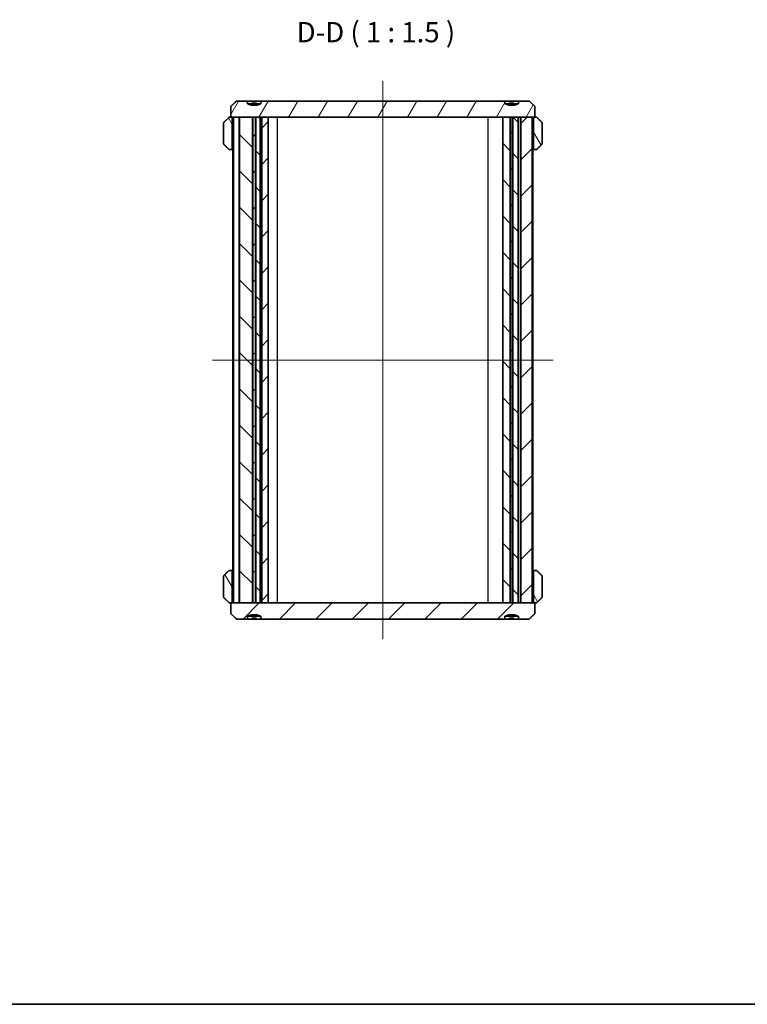
# Model space of a CAD drawing. Units: millimetres. Extents: x 14 to 1869, y 8 to 430.
# Drawn here: x 550 to 685, y 8 to 190 of the extents above; entities that cross this region are included whole.
import ezdxf

# ---------------------------------------------------------------- set-up
doc = ezdxf.new("R2010")
doc.units = ezdxf.units.MM
for name, color, linetype, lineweight in [('Border (ISO)', 7, 'Continuous', 35), ('Symbol (ISO)', 7, 'Continuous', 18), ('Visible (ISO)', 7, 'Continuous', 35), ('Visible Narrow (ISO)', 7, 'Continuous', 25)]:
    doc.layers.add(name, color=color, linetype=linetype, lineweight=lineweight)
doc.layers.add('Centerline (ISO)', color=7, linetype='Continuous', lineweight=18, true_color=0x80ffff)
doc.layers.add('Hatch (ISO)', color=1, linetype='Continuous', lineweight=18, true_color=0xff0000)
doc.styles.add('Note Text (TK)', font='MS PGothic.ttf')
pattern_1 = [(45, (393.75, -4), (-3.367596, 3.367596), [])]
pattern_2 = [(135.0002, (393.75, -4), (-3.36758, -3.36761), [])]
pattern_3 = [(120.0002, (393.75, -4), (-4.12444, -2.38126), [])]

# ---------------------------------------------------------------- blocks, each defined once
blk = doc.blocks.new('図面枠 tk図枠')
at = {"layer": 'Border (ISO)'}
blk.add_line((14.5, 8), (405.5, 8), dxfattribs=at)

msp = doc.modelspace()

# ---------------------------------------------------------------- hatches: boundary and pattern name
at = {"layer": 'Hatch (ISO)'}
h = msp.add_hatch(dxfattribs=at)
h.set_pattern_fill('ANSI31', color=256, scale=38.1, angle=14.999978, style=0)
h.set_pattern_definition([(60, (393.75, -4), (-4.124445, 2.38125), [])])
edge = h.paths.add_edge_path()
edge.add_line((640.1479, 175.4082), (594.9459, 175.4082))
edge.add_line((594.9459, 175.4082), (594.9459, 174.9082))
edge.add_spline(control_points=[(594.9459, 174.9082), (593.6969, 174.3409), (592.4479, 174.9082)], knot_values=[0, 0, 0, 0.25690465, 0.25690465, 0.25690465], weights=[1, 1.12244898, 1], degree=2, periodic=0)
edge.add_line((592.4479, 174.9082), (592.4479, 175.4082))
edge.add_line((592.4479, 175.4082), (590.4313, 175.4082))
edge.add_spline(control_points=[(590.4313, 175.4082), (589.9398, 174.9403), (589.3868, 174.4082)], knot_values=[0, 0, 0, 0.1446024, 0.1446024, 0.1446024], weights=[1, 1.00189287, 1], degree=2, periodic=0)
edge.add_line((589.3868, 174.4082), (589.3868, 172.4082))
edge.add_line((589.3868, 172.4082), (589.4388, 172.4082))
edge.add_line((589.4388, 172.4082), (591.0077, 172.4082))
edge.add_line((591.0077, 172.4082), (593.4047, 172.4082))
edge.add_line((593.4047, 172.4082), (593.4624, 172.4082))
edge.add_line((593.4624, 172.4082), (593.9315, 172.4082))
edge.add_line((593.9315, 172.4082), (593.9892, 172.4082))
edge.add_line((593.9892, 172.4082), (594.7969, 172.4082))
edge.add_line((594.7969, 172.4082), (595.0969, 172.4082))
edge.add_line((595.0969, 172.4082), (596.2969, 172.4082))
edge.add_line((596.2969, 172.4082), (639.7584, 172.4082))
edge.add_line((639.7584, 172.4082), (641.1547, 172.4082))
edge.add_line((641.1547, 172.4082), (641.2124, 172.4082))
edge.add_line((641.2124, 172.4082), (641.5815, 172.4082))
edge.add_line((641.5815, 172.4082), (641.6392, 172.4082))
edge.add_line((641.6392, 172.4082), (642.6328, 172.4082))
edge.add_line((642.6328, 172.4082), (643.102, 172.4082))
edge.add_line((643.102, 172.4082), (645.1862, 172.4082))
edge.add_line((645.1862, 172.4082), (645.6551, 172.4082))
edge.add_line((645.6551, 172.4082), (645.7071, 172.4082))
edge.add_line((645.7071, 172.4082), (645.7071, 174.4082))
edge.add_spline(control_points=[(645.7071, 174.4082), (645.1541, 174.9403), (644.6626, 175.4082)], knot_values=[0, 0, 0, 0.1446024, 0.1446024, 0.1446024], weights=[1, 1.00189287, 1], degree=2, periodic=0)
edge.add_line((644.6626, 175.4082), (642.6459, 175.4082))
edge.add_line((642.6459, 175.4082), (642.6459, 174.9082))
edge.add_spline(control_points=[(642.6459, 174.9082), (641.3969, 174.3409), (640.1479, 174.9082)], knot_values=[0, 0, 0, 0.25690465, 0.25690465, 0.25690465], weights=[1, 1.12244898, 1], degree=2, periodic=0)
edge.add_line((640.1479, 174.9082), (640.1479, 175.4082))
h = msp.add_hatch(dxfattribs=at)
h.set_pattern_fill('ANSI31', color=256, scale=38.1, angle=75.000175, style=0)
h.set_pattern_definition(pattern_3)
edge = h.paths.add_edge_path()
edge.add_spline(control_points=[(589.4388, 166.4082), (589.4648, 166.4082), (589.4954, 166.4141), (589.5432, 166.4334), (589.5688, 166.4501), (589.6049, 166.4852), (589.6218, 166.5098), (589.6411, 166.5552), (589.6469, 166.5838), (589.6469, 166.6082)], knot_values=[0.03019845, 0.03019845, 0.03019845, 0.03019845, 0.03799662, 0.03799662, 0.04564665, 0.04564665, 0.05311115, 0.05311115, 0.06042094, 0.06042094, 0.06042094, 0.06042094], degree=3, periodic=0)
edge.add_line((589.6469, 166.6082), (589.6469, 172.2082))
edge.add_spline(control_points=[(589.6469, 172.2082), (589.6469, 172.2325), (589.6411, 172.2612), (589.6218, 172.3065), (589.6049, 172.3311), (589.5688, 172.3663), (589.5432, 172.3829), (589.4954, 172.4022), (589.4648, 172.4082), (589.4388, 172.4082)], knot_values=[-0.06042094, -0.06042094, -0.06042094, -0.06042094, -0.05311115, -0.05311115, -0.04564665, -0.04564665, -0.03799662, -0.03799662, -0.03019845, -0.03019845, -0.03019845, -0.03019845], degree=3, periodic=0)
edge.add_line((589.4388, 172.4082), (589.3868, 172.4082))
edge.add_line((589.3868, 172.4082), (589.1671, 172.4082))
edge.add_spline(control_points=[(589.1671, 172.4082), (589.1411, 172.4082), (589.1106, 172.4023), (589.0634, 172.3831), (589.0383, 172.367), (589.0203, 172.3496)], knot_values=[0.09059448, 0.09059448, 0.09059448, 0.09059448, 0.09837538, 0.09837538, 0.10585603, 0.10585603, 0.10585603, 0.10585603], degree=3, periodic=0)
edge.add_spline(control_points=[(589.0203, 172.3496), (588.5847, 171.9298), (588.1074, 171.4667)], knot_values=[0, 0, 0, 0.12699028, 0.12699028, 0.12699028], weights=[1, 1.00112035, 1], degree=2, periodic=0)
edge.add_spline(control_points=[(588.1074, 171.4667), (588.1072, 171.4665), (588.1069, 171.4662), (588.0889, 171.4485), (588.0721, 171.4239), (588.0529, 171.3785), (588.0471, 171.3498), (588.0471, 171.3253)], knot_values=[-0.01490163, -0.01490163, -0.01490163, -0.01490163, -0.01477981, -0.01477981, -0.00733301, -0.00733301, 0, 0, 0, 0], degree=3, periodic=0)
edge.add_line((588.0471, 171.3253), (588.0471, 167.491))
edge.add_spline(control_points=[(588.0471, 167.491), (588.0471, 167.4666), (588.0529, 167.4378), (588.0721, 167.3924), (588.0889, 167.3678), (588.1069, 167.3502), (588.1072, 167.3499), (588.1074, 167.3496)], knot_values=[0, 0, 0, 0, 0.00733301, 0.00733301, 0.01477981, 0.01477981, 0.01490163, 0.01490163, 0.01490163, 0.01490163], degree=3, periodic=0)
edge.add_spline(control_points=[(588.1074, 167.3496), (588.5847, 166.8866), (589.0203, 166.4667)], knot_values=[0, 0, 0, 0.12699028, 0.12699028, 0.12699028], weights=[1, 1.00112035, 1], degree=2, periodic=0)
edge.add_spline(control_points=[(589.0203, 166.4667), (589.0383, 166.4493), (589.0634, 166.4332), (589.1106, 166.4141), (589.1411, 166.4082), (589.1671, 166.4082)], knot_values=[0.01492125, 0.01492125, 0.01492125, 0.01492125, 0.0224019, 0.0224019, 0.0301828, 0.0301828, 0.0301828, 0.0301828], degree=3, periodic=0)
edge.add_line((589.1671, 166.4082), (589.4388, 166.4082))
h = msp.add_hatch(dxfattribs=at)
h.set_pattern_fill('ANSI31', color=256, scale=38.1, angle=90.00021, style=0)
h.set_pattern_definition(pattern_2)
h.paths.add_polyline_path([(593.4047, 82.4082), (593.4047, 172.4082), (591.0077, 172.4082), (591.0077, 82.4082)])
h = msp.add_hatch(dxfattribs=at)
h.set_pattern_fill('ANSI31', color=256, scale=38.1, style=0)
h.set_pattern_definition(pattern_1)
h.paths.add_polyline_path([(593.4624, 172.4082), (593.4624, 82.4082), (593.9315, 82.4082), (593.9315, 172.4082)])
h = msp.add_hatch(dxfattribs=at)
h.set_pattern_fill('ANSI31', color=256, scale=38.1, angle=90.00021, style=0)
h.set_pattern_definition(pattern_2)
h.paths.add_polyline_path([(594.7969, 82.4082), (594.7969, 172.4082), (593.9892, 172.4082), (593.9892, 82.4082)])
h = msp.add_hatch(dxfattribs=at)
h.set_pattern_fill('ANSI31', color=256, scale=38.1, style=0)
h.set_pattern_definition(pattern_1)
h.paths.add_polyline_path([(595.0969, 172.4082), (595.0969, 82.4082), (596.2969, 82.4082), (596.2969, 172.4082)])
h = msp.add_hatch(dxfattribs=at)
h.set_pattern_fill('ANSI31', color=256, scale=38.1, angle=90.00021, style=0)
h.set_pattern_definition(pattern_2)
h.paths.add_polyline_path([(639.7584, 82.4082), (641.1547, 82.4082), (641.1547, 172.4082), (639.7584, 172.4082)])
h = msp.add_hatch(dxfattribs=at)
h.set_pattern_fill('ANSI31', color=256, scale=38.1, style=0)
h.set_pattern_definition(pattern_1)
h.paths.add_polyline_path([(641.2124, 172.4082), (641.2124, 82.4082), (641.5815, 82.4082), (641.5815, 172.4082)])
h = msp.add_hatch(dxfattribs=at)
h.set_pattern_fill('ANSI31', color=256, scale=38.1, angle=90.00021, style=0)
h.set_pattern_definition(pattern_2)
h.paths.add_polyline_path([(641.6392, 172.4082), (641.6392, 82.4082), (642.6328, 82.4082), (642.6328, 172.4082)])
h = msp.add_hatch(dxfattribs=at)
h.set_pattern_fill('ANSI31', color=256, scale=38.1, style=0)
h.set_pattern_definition(pattern_1)
h.paths.add_polyline_path([(643.102, 172.4082), (643.102, 82.4082), (645.1862, 82.4082), (645.1862, 172.4082)])
h = msp.add_hatch(dxfattribs=at)
h.set_pattern_fill('ANSI31', color=256, scale=38.1, angle=75.000175, style=0)
h.set_pattern_definition(pattern_3)
edge = h.paths.add_edge_path()
edge.add_spline(control_points=[(646.9864, 167.3496), (646.9867, 167.3499), (646.987, 167.3502), (647.005, 167.3678), (647.0218, 167.3924), (647.041, 167.4378), (647.0468, 167.4666), (647.0468, 167.491)], knot_values=[-0.01490163, -0.01490163, -0.01490163, -0.01490163, -0.01477981, -0.01477981, -0.00733301, -0.00733301, 0, 0, 0, 0], degree=3, periodic=0)
edge.add_line((647.0468, 167.491), (647.0468, 171.3253))
edge.add_spline(control_points=[(647.0468, 171.3253), (647.0468, 171.3498), (647.041, 171.3785), (647.0218, 171.4239), (647.005, 171.4485), (646.987, 171.4662), (646.9867, 171.4665), (646.9864, 171.4667)], knot_values=[0, 0, 0, 0, 0.00733301, 0.00733301, 0.01477981, 0.01477981, 0.01490163, 0.01490163, 0.01490163, 0.01490163], degree=3, periodic=0)
edge.add_spline(control_points=[(646.9864, 171.4667), (646.5092, 171.9298), (646.0736, 172.3496)], knot_values=[0, 0, 0, 0.12699028, 0.12699028, 0.12699028], weights=[1, 1.00112035, 1], degree=2, periodic=0)
edge.add_spline(control_points=[(646.0736, 172.3496), (646.0555, 172.367), (646.0305, 172.3831), (645.9833, 172.4023), (645.9528, 172.4082), (645.9268, 172.4082)], knot_values=[0.01492125, 0.01492125, 0.01492125, 0.01492125, 0.0224019, 0.0224019, 0.0301828, 0.0301828, 0.0301828, 0.0301828], degree=3, periodic=0)
edge.add_line((645.9268, 172.4082), (645.7071, 172.4082))
edge.add_line((645.7071, 172.4082), (645.6551, 172.4082))
edge.add_spline(control_points=[(645.6551, 172.4082), (645.6291, 172.4082), (645.5985, 172.4022), (645.5507, 172.3829), (645.5251, 172.3663), (645.489, 172.3311), (645.472, 172.3065), (645.4528, 172.2612), (645.4469, 172.2325), (645.4469, 172.2082)], knot_values=[0.03019845, 0.03019845, 0.03019845, 0.03019845, 0.03799662, 0.03799662, 0.04564665, 0.04564665, 0.05311115, 0.05311115, 0.06042094, 0.06042094, 0.06042094, 0.06042094], degree=3, periodic=0)
edge.add_line((645.4469, 172.2082), (645.4469, 166.6082))
edge.add_spline(control_points=[(645.4469, 166.6082), (645.4469, 166.5838), (645.4528, 166.5552), (645.472, 166.5098), (645.489, 166.4852), (645.5251, 166.4501), (645.5507, 166.4334), (645.5985, 166.4141), (645.6291, 166.4082), (645.6551, 166.4082)], knot_values=[-0.06042094, -0.06042094, -0.06042094, -0.06042094, -0.05311115, -0.05311115, -0.04564665, -0.04564665, -0.03799662, -0.03799662, -0.03019845, -0.03019845, -0.03019845, -0.03019845], degree=3, periodic=0)
edge.add_line((645.6551, 166.4082), (645.9268, 166.4082))
edge.add_spline(control_points=[(645.9268, 166.4082), (645.9528, 166.4082), (645.9833, 166.4141), (646.0305, 166.4332), (646.0555, 166.4493), (646.0736, 166.4667)], knot_values=[0.09059448, 0.09059448, 0.09059448, 0.09059448, 0.09837538, 0.09837538, 0.10585603, 0.10585603, 0.10585603, 0.10585603], degree=3, periodic=0)
edge.add_spline(control_points=[(646.0736, 166.4667), (646.5092, 166.8866), (646.9864, 167.3496)], knot_values=[0, 0, 0, 0.12699028, 0.12699028, 0.12699028], weights=[1, 1.00112035, 1], degree=2, periodic=0)
h = msp.add_hatch(dxfattribs=at)
h.set_pattern_fill('ANSI31', color=256, scale=38.1, angle=75.000175, style=0)
h.set_pattern_definition(pattern_3)
edge = h.paths.add_edge_path()
edge.add_spline(control_points=[(589.6469, 88.2082), (589.6469, 88.2325), (589.6411, 88.2612), (589.6218, 88.3065), (589.6049, 88.3311), (589.5688, 88.3663), (589.5432, 88.3829), (589.4954, 88.4022), (589.4648, 88.4082), (589.4388, 88.4082)], knot_values=[-0.06042094, -0.06042094, -0.06042094, -0.06042094, -0.05311115, -0.05311115, -0.04564665, -0.04564665, -0.03799662, -0.03799662, -0.03019845, -0.03019845, -0.03019845, -0.03019845], degree=3, periodic=0)
edge.add_line((589.4388, 88.4082), (589.1671, 88.4082))
edge.add_spline(control_points=[(589.1671, 88.4082), (589.1411, 88.4082), (589.1106, 88.4023), (589.0634, 88.3831), (589.0383, 88.367), (589.0203, 88.3496)], knot_values=[0.09059448, 0.09059448, 0.09059448, 0.09059448, 0.09837538, 0.09837538, 0.10585603, 0.10585603, 0.10585603, 0.10585603], degree=3, periodic=0)
edge.add_spline(control_points=[(589.0203, 88.3496), (588.5847, 87.9298), (588.1074, 87.4667)], knot_values=[0, 0, 0, 0.12699028, 0.12699028, 0.12699028], weights=[1, 1.00112035, 1], degree=2, periodic=0)
edge.add_spline(control_points=[(588.1074, 87.4667), (588.1072, 87.4665), (588.1069, 87.4662), (588.0889, 87.4485), (588.0721, 87.4239), (588.0529, 87.3785), (588.0471, 87.3498), (588.0471, 87.3253)], knot_values=[-0.01490163, -0.01490163, -0.01490163, -0.01490163, -0.01477981, -0.01477981, -0.00733301, -0.00733301, 0, 0, 0, 0], degree=3, periodic=0)
edge.add_line((588.0471, 87.3253), (588.0471, 83.491))
edge.add_spline(control_points=[(588.0471, 83.491), (588.0471, 83.4666), (588.0529, 83.4378), (588.0721, 83.3924), (588.0889, 83.3678), (588.1069, 83.3502), (588.1072, 83.3499), (588.1074, 83.3496)], knot_values=[0, 0, 0, 0, 0.00733301, 0.00733301, 0.01477981, 0.01477981, 0.01490163, 0.01490163, 0.01490163, 0.01490163], degree=3, periodic=0)
edge.add_spline(control_points=[(588.1074, 83.3496), (588.5847, 82.8866), (589.0203, 82.4667)], knot_values=[0, 0, 0, 0.12699028, 0.12699028, 0.12699028], weights=[1, 1.00112035, 1], degree=2, periodic=0)
edge.add_spline(control_points=[(589.0203, 82.4667), (589.0383, 82.4493), (589.0634, 82.4332), (589.1106, 82.4141), (589.1411, 82.4082), (589.1671, 82.4082)], knot_values=[0.01492125, 0.01492125, 0.01492125, 0.01492125, 0.0224019, 0.0224019, 0.0301828, 0.0301828, 0.0301828, 0.0301828], degree=3, periodic=0)
edge.add_line((589.1671, 82.4082), (589.3868, 82.4082))
edge.add_line((589.3868, 82.4082), (589.4388, 82.4082))
edge.add_spline(control_points=[(589.4388, 82.4082), (589.4648, 82.4082), (589.4954, 82.4141), (589.5432, 82.4334), (589.5688, 82.4501), (589.6049, 82.4852), (589.6218, 82.5098), (589.6411, 82.5552), (589.6469, 82.5838), (589.6469, 82.6082)], knot_values=[0.03019845, 0.03019845, 0.03019845, 0.03019845, 0.03799662, 0.03799662, 0.04564665, 0.04564665, 0.05311115, 0.05311115, 0.06042094, 0.06042094, 0.06042094, 0.06042094], degree=3, periodic=0)
edge.add_line((589.6469, 82.6082), (589.6469, 88.2082))
h = msp.add_hatch(dxfattribs=at)
h.set_pattern_fill('ANSI31', color=256, scale=38.1, angle=75.000175, style=0)
h.set_pattern_definition(pattern_3)
edge = h.paths.add_edge_path()
edge.add_spline(control_points=[(647.0468, 87.3253), (647.0468, 87.3498), (647.041, 87.3785), (647.0218, 87.4239), (647.005, 87.4485), (646.987, 87.4662), (646.9867, 87.4665), (646.9864, 87.4667)], knot_values=[0, 0, 0, 0, 0.00733301, 0.00733301, 0.01477981, 0.01477981, 0.01490163, 0.01490163, 0.01490163, 0.01490163], degree=3, periodic=0)
edge.add_spline(control_points=[(646.9864, 87.4667), (646.5092, 87.9298), (646.0736, 88.3496)], knot_values=[0, 0, 0, 0.12699028, 0.12699028, 0.12699028], weights=[1, 1.00112035, 1], degree=2, periodic=0)
edge.add_spline(control_points=[(646.0736, 88.3496), (646.0555, 88.367), (646.0305, 88.3831), (645.9833, 88.4023), (645.9528, 88.4082), (645.9268, 88.4082)], knot_values=[0.01492125, 0.01492125, 0.01492125, 0.01492125, 0.0224019, 0.0224019, 0.0301828, 0.0301828, 0.0301828, 0.0301828], degree=3, periodic=0)
edge.add_line((645.9268, 88.4082), (645.6551, 88.4082))
edge.add_spline(control_points=[(645.6551, 88.4082), (645.6291, 88.4082), (645.5985, 88.4022), (645.5507, 88.3829), (645.5251, 88.3663), (645.489, 88.3311), (645.472, 88.3065), (645.4528, 88.2612), (645.4469, 88.2325), (645.4469, 88.2082)], knot_values=[0.03019845, 0.03019845, 0.03019845, 0.03019845, 0.03799662, 0.03799662, 0.04564665, 0.04564665, 0.05311115, 0.05311115, 0.06042094, 0.06042094, 0.06042094, 0.06042094], degree=3, periodic=0)
edge.add_line((645.4469, 88.2082), (645.4469, 82.6082))
edge.add_spline(control_points=[(645.4469, 82.6082), (645.4469, 82.5838), (645.4528, 82.5552), (645.472, 82.5098), (645.489, 82.4852), (645.5251, 82.4501), (645.5507, 82.4334), (645.5985, 82.4141), (645.6291, 82.4082), (645.6551, 82.4082)], knot_values=[-0.06042094, -0.06042094, -0.06042094, -0.06042094, -0.05311115, -0.05311115, -0.04564665, -0.04564665, -0.03799662, -0.03799662, -0.03019845, -0.03019845, -0.03019845, -0.03019845], degree=3, periodic=0)
edge.add_line((645.6551, 82.4082), (645.7071, 82.4082))
edge.add_line((645.7071, 82.4082), (645.9268, 82.4082))
edge.add_spline(control_points=[(645.9268, 82.4082), (645.9528, 82.4082), (645.9833, 82.4141), (646.0305, 82.4332), (646.0555, 82.4493), (646.0736, 82.4667)], knot_values=[0.09059448, 0.09059448, 0.09059448, 0.09059448, 0.09837538, 0.09837538, 0.10585603, 0.10585603, 0.10585603, 0.10585603], degree=3, periodic=0)
edge.add_spline(control_points=[(646.0736, 82.4667), (646.5092, 82.8866), (646.9864, 83.3496)], knot_values=[0, 0, 0, 0.12699028, 0.12699028, 0.12699028], weights=[1, 1.00112035, 1], degree=2, periodic=0)
edge.add_spline(control_points=[(646.9864, 83.3496), (646.9867, 83.3499), (646.987, 83.3502), (647.005, 83.3678), (647.0218, 83.3924), (647.041, 83.4378), (647.0468, 83.4666), (647.0468, 83.491)], knot_values=[-0.01490163, -0.01490163, -0.01490163, -0.01490163, -0.01477981, -0.01477981, -0.00733301, -0.00733301, 0, 0, 0, 0], degree=3, periodic=0)
edge.add_line((647.0468, 83.491), (647.0468, 87.3253))
h = msp.add_hatch(dxfattribs=at)
h.set_pattern_fill('ANSI31', color=256, scale=38.1, style=0)
h.set_pattern_definition(pattern_1)
edge = h.paths.add_edge_path()
edge.add_line((594.9459, 79.4082), (640.1479, 79.4082))
edge.add_line((640.1479, 79.4082), (640.1479, 79.9082))
edge.add_spline(control_points=[(640.1479, 79.9082), (641.3969, 80.4754), (642.6459, 79.9082)], knot_values=[0, 0, 0, 0.25690465, 0.25690465, 0.25690465], weights=[1, 1.12244898, 1], degree=2, periodic=0)
edge.add_line((642.6459, 79.9082), (642.6459, 79.4082))
edge.add_line((642.6459, 79.4082), (644.6626, 79.4082))
edge.add_spline(control_points=[(644.6626, 79.4082), (645.1541, 79.8761), (645.7071, 80.4082)], knot_values=[0, 0, 0, 0.1446024, 0.1446024, 0.1446024], weights=[1, 1.00189287, 1], degree=2, periodic=0)
edge.add_line((645.7071, 80.4082), (645.7071, 82.4082))
edge.add_line((645.7071, 82.4082), (645.6551, 82.4082))
edge.add_line((645.6551, 82.4082), (645.1862, 82.4082))
edge.add_line((645.1862, 82.4082), (643.102, 82.4082))
edge.add_line((643.102, 82.4082), (642.6328, 82.4082))
edge.add_line((642.6328, 82.4082), (641.6392, 82.4082))
edge.add_line((641.6392, 82.4082), (641.5815, 82.4082))
edge.add_line((641.5815, 82.4082), (641.2124, 82.4082))
edge.add_line((641.2124, 82.4082), (641.1547, 82.4082))
edge.add_line((641.1547, 82.4082), (639.7584, 82.4082))
edge.add_line((639.7584, 82.4082), (596.2969, 82.4082))
edge.add_line((596.2969, 82.4082), (595.0969, 82.4082))
edge.add_line((595.0969, 82.4082), (594.7969, 82.4082))
edge.add_line((594.7969, 82.4082), (593.9892, 82.4082))
edge.add_line((593.9892, 82.4082), (593.9315, 82.4082))
edge.add_line((593.9315, 82.4082), (593.4624, 82.4082))
edge.add_line((593.4624, 82.4082), (593.4047, 82.4082))
edge.add_line((593.4047, 82.4082), (591.0077, 82.4082))
edge.add_line((591.0077, 82.4082), (589.4388, 82.4082))
edge.add_line((589.4388, 82.4082), (589.3868, 82.4082))
edge.add_line((589.3868, 82.4082), (589.3868, 80.4082))
edge.add_spline(control_points=[(589.3868, 80.4082), (589.9398, 79.8761), (590.4313, 79.4082)], knot_values=[0, 0, 0, 0.1446024, 0.1446024, 0.1446024], weights=[1, 1.00189287, 1], degree=2, periodic=0)
edge.add_line((590.4313, 79.4082), (592.4479, 79.4082))
edge.add_line((592.4479, 79.4082), (592.4479, 79.9082))
edge.add_spline(control_points=[(592.4479, 79.9082), (593.6969, 80.4754), (594.9459, 79.9082)], knot_values=[0, 0, 0, 0.25690465, 0.25690465, 0.25690465], weights=[1, 1.12244898, 1], degree=2, periodic=0)
edge.add_line((594.9459, 79.9082), (594.9459, 79.4082))
h = msp.add_hatch(dxfattribs=at)
h.set_pattern_fill('ANSI31', color=256, scale=38.1, angle=90.00021, style=0)
h.set_pattern_definition(pattern_2)
edge = h.paths.add_edge_path()
edge.add_line((593.1995, 79.4082), (594.1944, 79.4082))
edge.add_line((594.1944, 79.4082), (594.1944, 79.5082))
edge.add_spline(control_points=[(594.1944, 79.5082), (593.6969, 79.6072), (593.1995, 79.5082)], knot_values=[0, 0, 0, 0.1, 0.1, 0.1], weights=[1, 1.02040816, 1], degree=2, periodic=0)
edge.add_line((593.1995, 79.5082), (593.1995, 79.4082))

# ---------------------------------------------------------------- linework, layer by layer
at = {"layer": 'Centerline (ISO)', "linetype": 'Continuous'}
for p, q in [((617.5469, 179.1582), (617.5469, 75.6582)), ((585.9927, 127.4082), (649.1012, 127.4082))]:
    msp.add_line(p, q, dxfattribs=at)
at = {"layer": 'Visible (ISO)'}
for p, q in [((592.4479, 175.4082), (590.4313, 175.4082)), ((592.4479, 174.9082), (592.4479, 175.4082)), ((592.4479, 175.4082), (593.1995, 175.4082)), ((594.1944, 175.4082), (593.1995, 175.4082)), ((593.1995, 175.4082), (593.1995, 175.3082)), ((594.1944, 175.4082), (594.9459, 175.4082)), ((594.1944, 175.3082), (594.1944, 175.4082)), ((640.1479, 175.4082), (594.9459, 175.4082)), ((594.9459, 175.4082), (594.9459, 174.9082)), ((640.1479, 174.9082), (640.1479, 175.4082)), ((640.1479, 175.4082), (640.8995, 175.4082)), ((641.8944, 175.4082), (640.8995, 175.4082)), ((640.8995, 175.4082), (640.8995, 175.3082)), ((641.8944, 175.4082), (642.6459, 175.4082)), ((641.8944, 175.3082), (641.8944, 175.4082)), ((644.6626, 175.4082), (642.6459, 175.4082)), ((642.6459, 175.4082), (642.6459, 174.9082)), ((589.3868, 174.4082), (589.3868, 172.4082)), ((592.4479, 174.9082), (594.9459, 174.9082)), ((640.1479, 174.9082), (642.6459, 174.9082)), ((645.7071, 172.4082), (645.7071, 174.4082)), ((589.4388, 172.4082), (589.1671, 172.4082)), ((589.3868, 172.4082), (645.7071, 172.4082)), ((589.6469, 166.6082), (589.6469, 172.2082)), ((589.7427, 82.4082), (589.7427, 172.4082)), ((590.9077, 172.4082), (589.9077, 172.4082)), ((589.9077, 82.4082), (589.9077, 172.4082)), ((590.9077, 82.4082), (590.9077, 172.4082)), ((593.4047, 172.4082), (591.0077, 172.4082)), ((591.0077, 82.4082), (591.0077, 172.4082)), ((593.4047, 82.4082), (593.4047, 172.4082)), ((593.4624, 172.4082), (593.4624, 82.4082)), ((593.9315, 172.4082), (593.4624, 172.4082)), ((593.9315, 82.4082), (593.9315, 172.4082)), ((594.7969, 172.4082), (593.9892, 172.4082)), ((593.9892, 172.4082), (593.9892, 82.4082)), ((594.7969, 82.4082), (594.7969, 172.4082)), ((595.0969, 172.4082), (595.0969, 82.4082)), ((596.2969, 172.4082), (595.0969, 172.4082)), ((596.2969, 82.4082), (596.2969, 172.4082)), ((639.7584, 172.4082), (639.7584, 82.4082)), ((641.1547, 172.4082), (639.7584, 172.4082)), ((641.1547, 82.4082), (641.1547, 172.4082)), ((641.2124, 172.4082), (641.2124, 82.4082)), ((641.5815, 172.4082), (641.2124, 172.4082)), ((641.5815, 82.4082), (641.5815, 172.4082)), ((641.6392, 172.4082), (641.6392, 82.4082)), ((642.6328, 172.4082), (641.6392, 172.4082)), ((642.6328, 82.4082), (642.6328, 172.4082)), ((643.102, 172.4082), (643.102, 82.4082)), ((645.1862, 172.4082), (643.102, 172.4082)), ((645.1862, 82.4082), (645.1862, 172.4082)), ((645.3512, 82.4082), (645.3512, 172.4082)), ((645.4469, 172.2082), (645.4469, 166.6082)), ((645.9268, 172.4082), (645.6551, 172.4082)), ((588.0471, 171.3253), (588.0471, 167.491)), ((647.0468, 167.491), (647.0468, 171.3253)), ((589.1671, 166.4082), (589.4388, 166.4082)), ((589.4388, 166.4082), (589.7427, 166.4082)), ((645.3512, 166.4082), (645.6551, 166.4082)), ((645.6551, 166.4082), (645.9268, 166.4082)), ((589.4388, 88.4082), (589.1671, 88.4082)), ((589.7427, 88.4082), (589.4388, 88.4082)), ((589.6469, 82.6082), (589.6469, 88.2082)), ((645.6551, 88.4082), (645.3512, 88.4082)), ((645.4469, 88.2082), (645.4469, 82.6082)), ((645.9268, 88.4082), (645.6551, 88.4082)), ((588.0471, 87.3253), (588.0471, 83.491)), ((647.0468, 83.491), (647.0468, 87.3253)), ((589.1671, 82.4082), (589.4388, 82.4082)), ((645.7071, 82.4082), (589.3868, 82.4082)), ((589.3868, 82.4082), (589.3868, 80.4082)), ((589.9077, 82.4082), (590.9077, 82.4082)), ((591.0077, 82.4082), (593.4047, 82.4082)), ((593.4624, 82.4082), (593.9315, 82.4082)), ((593.9892, 82.4082), (594.7969, 82.4082)), ((595.0969, 82.4082), (596.2969, 82.4082)), ((639.7584, 82.4082), (641.1547, 82.4082)), ((641.2124, 82.4082), (641.5815, 82.4082)), ((641.6392, 82.4082), (642.6328, 82.4082)), ((643.102, 82.4082), (645.1862, 82.4082)), ((645.6551, 82.4082), (645.9268, 82.4082)), ((645.7071, 80.4082), (645.7071, 82.4082)), ((590.4313, 79.4082), (592.4479, 79.4082)), ((592.4479, 79.4082), (592.4479, 79.9082)), ((594.9459, 79.9082), (592.4479, 79.9082)), ((593.1995, 79.4082), (592.4479, 79.4082)), ((593.1995, 79.5082), (593.1995, 79.4082)), ((593.1995, 79.4082), (594.1944, 79.4082)), ((594.1944, 79.4082), (594.1944, 79.5082)), ((594.9459, 79.4082), (594.1944, 79.4082)), ((594.9459, 79.9082), (594.9459, 79.4082)), ((594.9459, 79.4082), (640.1479, 79.4082)), ((640.1479, 79.4082), (640.1479, 79.9082)), ((642.6459, 79.9082), (640.1479, 79.9082)), ((640.8995, 79.4082), (640.1479, 79.4082)), ((640.8995, 79.5082), (640.8995, 79.4082)), ((640.8995, 79.4082), (641.8944, 79.4082)), ((641.8944, 79.4082), (641.8944, 79.5082)), ((642.6459, 79.4082), (641.8944, 79.4082)), ((642.6459, 79.9082), (642.6459, 79.4082)), ((642.6459, 79.4082), (644.6626, 79.4082))]:
    msp.add_line(p, q, dxfattribs=at)
for points, weights in [([(590.4313, 175.4082), (589.9398, 174.9403), (589.3868, 174.4082)], [1, 1.00189287262, 1]), ([(593.1995, 175.3082), (593.6969, 175.2092), (594.1944, 175.3082)], [1, 1.02040816326, 1]), ([(640.8995, 175.3082), (641.3969, 175.2092), (641.8944, 175.3082)], [1, 1.02040816326, 1]), ([(645.7071, 174.4082), (645.1541, 174.9403), (644.6626, 175.4082)], [1, 1.00189287263, 1]), ([(594.9459, 174.9082), (593.6969, 174.3409), (592.4479, 174.9082)], [1, 1.12244897959, 1]), ([(642.6459, 174.9082), (641.3969, 174.3409), (640.1479, 174.9082)], [1, 1.12244897958, 1]), ([(589.0203, 172.3496), (588.5847, 171.9298), (588.1074, 171.4667)], [1, 1.00112035402, 1]), ([(646.9864, 171.4667), (646.5092, 171.9298), (646.0736, 172.3496)], [1, 1.00112035403, 1]), ([(588.1074, 167.3496), (588.5847, 166.8866), (589.0203, 166.4667)], [1, 1.00112035402, 1]), ([(646.0736, 166.4667), (646.5092, 166.8866), (646.9864, 167.3496)], [1, 1.00112035403, 1]), ([(589.0203, 88.3496), (588.5847, 87.9298), (588.1074, 87.4667)], [1, 1.00112035404, 1]), ([(646.9864, 87.4667), (646.5092, 87.9298), (646.0736, 88.3496)], [1, 1.00112035403, 1]), ([(588.1074, 83.3496), (588.5847, 82.8866), (589.0203, 82.4667)], [1, 1.00112035403, 1]), ([(646.0736, 82.4667), (646.5092, 82.8866), (646.9864, 83.3496)], [1, 1.00112035402, 1]), ([(589.3868, 80.4082), (589.9398, 79.8761), (590.4313, 79.4082)], [1, 1.00189287263, 1]), ([(644.6626, 79.4082), (645.1541, 79.8761), (645.7071, 80.4082)], [1, 1.00189287264, 1]), ([(592.4479, 79.9082), (593.6969, 80.4754), (594.9459, 79.9082)], [1, 1.12244897959, 1]), ([(594.1944, 79.5082), (593.6969, 79.6072), (593.1995, 79.5082)], [1, 1.02040816326, 1]), ([(640.1479, 79.9082), (641.3969, 80.4754), (642.6459, 79.9082)], [1, 1.12244897958, 1]), ([(641.8944, 79.5082), (641.3969, 79.6072), (640.8995, 79.5082)], [1, 1.02040816326, 1])]:
    msp.add_rational_spline(points, weights, degree=2, dxfattribs=at)
for points, knots in [([(589.1671, 172.4082), (589.1411, 172.4082), (589.1106, 172.4023), (589.0634, 172.3831), (589.0383, 172.367), (589.0203, 172.3496)], [0.090594481, 0.090594481, 0.090594481, 0.090594481, 0.0983753804, 0.0983753804, 0.1058560329, 0.1058560329, 0.1058560329, 0.1058560329]), ([(589.6469, 172.2082), (589.6469, 172.2325), (589.6411, 172.2612), (589.6218, 172.3065), (589.6049, 172.3311), (589.5688, 172.3663), (589.5432, 172.3829), (589.4954, 172.4022), (589.4648, 172.4082), (589.4388, 172.4082)], [-0.0604209437, -0.0604209437, -0.0604209437, -0.0604209437, -0.0531111536, -0.0531111536, -0.0456466453, -0.0456466453, -0.0379966245, -0.0379966245, -0.0301984517, -0.0301984517, -0.0301984517, -0.0301984517]), ([(645.6551, 172.4082), (645.6291, 172.4082), (645.5985, 172.4022), (645.5507, 172.3829), (645.5251, 172.3663), (645.489, 172.3311), (645.472, 172.3065), (645.4528, 172.2612), (645.4469, 172.2325), (645.4469, 172.2082)], [0.0301984517, 0.0301984517, 0.0301984517, 0.0301984517, 0.0379966245, 0.0379966245, 0.0456466453, 0.0456466453, 0.0531111536, 0.0531111536, 0.0604209437, 0.0604209437, 0.0604209437, 0.0604209437]), ([(646.0736, 172.3496), (646.0555, 172.367), (646.0305, 172.3831), (645.9833, 172.4023), (645.9528, 172.4082), (645.9268, 172.4082)], [0.0149212492, 0.0149212492, 0.0149212492, 0.0149212492, 0.0224019017, 0.0224019017, 0.0301828011, 0.0301828011, 0.0301828011, 0.0301828011]), ([(588.1074, 171.4667), (588.1072, 171.4665), (588.1069, 171.4662), (588.0889, 171.4485), (588.0721, 171.4239), (588.0529, 171.3785), (588.0471, 171.3498), (588.0471, 171.3253)], [-0.0149016304, -0.0149016304, -0.0149016304, -0.0149016304, -0.0147798109, -0.0147798109, -0.0073330085, -0.0073330085, 0, 0, 0, 0]), ([(647.0468, 171.3253), (647.0468, 171.3498), (647.041, 171.3785), (647.0218, 171.4239), (647.005, 171.4485), (646.987, 171.4662), (646.9867, 171.4665), (646.9864, 171.4667)], [0, 0, 0, 0, 0.0073330085, 0.0073330085, 0.0147798109, 0.0147798109, 0.0149016304, 0.0149016304, 0.0149016304, 0.0149016304]), ([(588.0471, 167.491), (588.0471, 167.4666), (588.0529, 167.4378), (588.0721, 167.3924), (588.0889, 167.3678), (588.1069, 167.3502), (588.1072, 167.3499), (588.1074, 167.3496)], [0, 0, 0, 0, 0.0073330085, 0.0073330085, 0.0147798109, 0.0147798109, 0.0149016304, 0.0149016304, 0.0149016304, 0.0149016304]), ([(589.0203, 166.4667), (589.0383, 166.4493), (589.0634, 166.4332), (589.1106, 166.4141), (589.1411, 166.4082), (589.1671, 166.4082)], [0.0149212492, 0.0149212492, 0.0149212492, 0.0149212492, 0.0224019017, 0.0224019017, 0.0301828011, 0.0301828011, 0.0301828011, 0.0301828011]), ([(589.4388, 166.4082), (589.4648, 166.4082), (589.4954, 166.4141), (589.5432, 166.4334), (589.5688, 166.4501), (589.6049, 166.4852), (589.6218, 166.5098), (589.6411, 166.5552), (589.6469, 166.5838), (589.6469, 166.6082)], [0.0301984517, 0.0301984517, 0.0301984517, 0.0301984517, 0.0379966245, 0.0379966245, 0.0456466453, 0.0456466453, 0.0531111536, 0.0531111536, 0.0604209437, 0.0604209437, 0.0604209437, 0.0604209437]), ([(645.4469, 166.6082), (645.4469, 166.5838), (645.4528, 166.5552), (645.472, 166.5098), (645.489, 166.4852), (645.5251, 166.4501), (645.5507, 166.4334), (645.5985, 166.4141), (645.6291, 166.4082), (645.6551, 166.4082)], [-0.0604209437, -0.0604209437, -0.0604209437, -0.0604209437, -0.0531111536, -0.0531111536, -0.0456466453, -0.0456466453, -0.0379966245, -0.0379966245, -0.0301984517, -0.0301984517, -0.0301984517, -0.0301984517]), ([(645.9268, 166.4082), (645.9528, 166.4082), (645.9833, 166.4141), (646.0305, 166.4332), (646.0555, 166.4493), (646.0736, 166.4667)], [0.090594481, 0.090594481, 0.090594481, 0.090594481, 0.0983753804, 0.0983753804, 0.1058560329, 0.1058560329, 0.1058560329, 0.1058560329]), ([(646.9864, 167.3496), (646.9867, 167.3499), (646.987, 167.3502), (647.005, 167.3678), (647.0218, 167.3924), (647.041, 167.4378), (647.0468, 167.4666), (647.0468, 167.491)], [-0.0149016304, -0.0149016304, -0.0149016304, -0.0149016304, -0.0147798109, -0.0147798109, -0.0073330085, -0.0073330085, 0, 0, 0, 0]), ([(589.1671, 88.4082), (589.1411, 88.4082), (589.1106, 88.4023), (589.0634, 88.3831), (589.0383, 88.367), (589.0203, 88.3496)], [0.090594481, 0.090594481, 0.090594481, 0.090594481, 0.0983753804, 0.0983753804, 0.1058560329, 0.1058560329, 0.1058560329, 0.1058560329]), ([(589.6469, 88.2082), (589.6469, 88.2325), (589.6411, 88.2612), (589.6218, 88.3065), (589.6049, 88.3311), (589.5688, 88.3663), (589.5432, 88.3829), (589.4954, 88.4022), (589.4648, 88.4082), (589.4388, 88.4082)], [-0.0604209437, -0.0604209437, -0.0604209437, -0.0604209437, -0.0531111536, -0.0531111536, -0.0456466453, -0.0456466453, -0.0379966245, -0.0379966245, -0.0301984517, -0.0301984517, -0.0301984517, -0.0301984517]), ([(645.6551, 88.4082), (645.6291, 88.4082), (645.5985, 88.4022), (645.5507, 88.3829), (645.5251, 88.3663), (645.489, 88.3311), (645.472, 88.3065), (645.4528, 88.2612), (645.4469, 88.2325), (645.4469, 88.2082)], [0.0301984517, 0.0301984517, 0.0301984517, 0.0301984517, 0.0379966245, 0.0379966245, 0.0456466453, 0.0456466453, 0.0531111536, 0.0531111536, 0.0604209437, 0.0604209437, 0.0604209437, 0.0604209437]), ([(646.0736, 88.3496), (646.0555, 88.367), (646.0305, 88.3831), (645.9833, 88.4023), (645.9528, 88.4082), (645.9268, 88.4082)], [0.0149212492, 0.0149212492, 0.0149212492, 0.0149212492, 0.0224019017, 0.0224019017, 0.0301828011, 0.0301828011, 0.0301828011, 0.0301828011]), ([(588.1074, 87.4667), (588.1072, 87.4665), (588.1069, 87.4662), (588.0889, 87.4485), (588.0721, 87.4239), (588.0529, 87.3785), (588.0471, 87.3498), (588.0471, 87.3253)], [-0.0149016304, -0.0149016304, -0.0149016304, -0.0149016304, -0.0147798109, -0.0147798109, -0.0073330085, -0.0073330085, 0, 0, 0, 0]), ([(647.0468, 87.3253), (647.0468, 87.3498), (647.041, 87.3785), (647.0218, 87.4239), (647.005, 87.4485), (646.987, 87.4662), (646.9867, 87.4665), (646.9864, 87.4667)], [0, 0, 0, 0, 0.0073330085, 0.0073330085, 0.0147798109, 0.0147798109, 0.0149016304, 0.0149016304, 0.0149016304, 0.0149016304]), ([(588.0471, 83.491), (588.0471, 83.4666), (588.0529, 83.4378), (588.0721, 83.3924), (588.0889, 83.3678), (588.1069, 83.3502), (588.1072, 83.3499), (588.1074, 83.3496)], [0, 0, 0, 0, 0.0073330085, 0.0073330085, 0.0147798109, 0.0147798109, 0.0149016304, 0.0149016304, 0.0149016304, 0.0149016304]), ([(589.0203, 82.4667), (589.0383, 82.4493), (589.0634, 82.4332), (589.1106, 82.4141), (589.1411, 82.4082), (589.1671, 82.4082)], [0.0149212492, 0.0149212492, 0.0149212492, 0.0149212492, 0.0224019017, 0.0224019017, 0.0301828011, 0.0301828011, 0.0301828011, 0.0301828011]), ([(589.4388, 82.4082), (589.4648, 82.4082), (589.4954, 82.4141), (589.5432, 82.4334), (589.5688, 82.4501), (589.6049, 82.4852), (589.6218, 82.5098), (589.6411, 82.5552), (589.6469, 82.5838), (589.6469, 82.6082)], [0.0301984517, 0.0301984517, 0.0301984517, 0.0301984517, 0.0379966245, 0.0379966245, 0.0456466453, 0.0456466453, 0.0531111536, 0.0531111536, 0.0604209437, 0.0604209437, 0.0604209437, 0.0604209437]), ([(645.4469, 82.6082), (645.4469, 82.5838), (645.4528, 82.5552), (645.472, 82.5098), (645.489, 82.4852), (645.5251, 82.4501), (645.5507, 82.4334), (645.5985, 82.4141), (645.6291, 82.4082), (645.6551, 82.4082)], [-0.0604209437, -0.0604209437, -0.0604209437, -0.0604209437, -0.0531111536, -0.0531111536, -0.0456466453, -0.0456466453, -0.0379966245, -0.0379966245, -0.0301984517, -0.0301984517, -0.0301984517, -0.0301984517]), ([(645.9268, 82.4082), (645.9528, 82.4082), (645.9833, 82.4141), (646.0305, 82.4332), (646.0555, 82.4493), (646.0736, 82.4667)], [0.090594481, 0.090594481, 0.090594481, 0.090594481, 0.0983753804, 0.0983753804, 0.1058560329, 0.1058560329, 0.1058560329, 0.1058560329]), ([(646.9864, 83.3496), (646.9867, 83.3499), (646.987, 83.3502), (647.005, 83.3678), (647.0218, 83.3924), (647.041, 83.4378), (647.0468, 83.4666), (647.0468, 83.491)], [-0.0149016304, -0.0149016304, -0.0149016304, -0.0149016304, -0.0147798109, -0.0147798109, -0.0073330085, -0.0073330085, 0, 0, 0, 0])]:
    msp.add_open_spline(points, degree=3, knots=knots, dxfattribs=at)
at = {"layer": 'Visible Narrow (ISO)'}
for p, q in [((589.6469, 172.2082), (589.7427, 172.2082)), ((598.0469, 82.4082), (598.0469, 172.4082)), ((637.0469, 82.4082), (637.0469, 172.4082)), ((642.702, 82.4082), (642.702, 172.4082)), ((645.3512, 172.2082), (645.4469, 172.2082)), ((589.7427, 166.6082), (589.6469, 166.6082)), ((645.4469, 166.6082), (645.3512, 166.6082)), ((589.6469, 88.2082), (589.7427, 88.2082)), ((645.3512, 88.2082), (645.4469, 88.2082)), ((589.7427, 82.6082), (589.6469, 82.6082)), ((645.4469, 82.6082), (645.3512, 82.6082))]:
    msp.add_line(p, q, dxfattribs=at)

# ---------------------------------------------------------------- block references
at = {"xscale": 1.5, "yscale": 1.5, "zscale": 1.5}
msp.add_blockref('図面枠 tk図枠', (393.75, -4), dxfattribs=at)

# ---------------------------------------------------------------- texts
at = {"layer": 'Symbol (ISO)', "color": 7, "insert": (601.5734, 185.1246), "char_height": 3.75, "attachment_point": 7, "style": 'Note Text (TK)'}
msp.add_mtext('D-D ( 1 : 1.5 )', dxfattribs=at)

doc.saveas('drawing.dxf')
